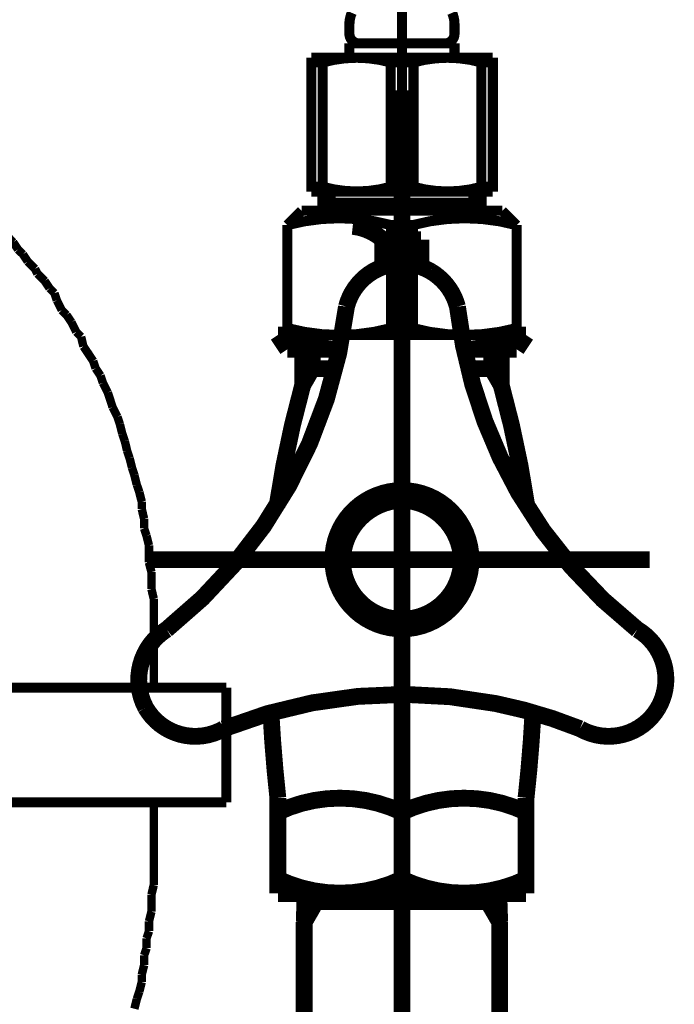
# Model space of a CAD drawing. Extents: x 79 to 478, y -245 to -11.
# Drawn here: x 149 to 156, y -187 to -176 of the extents above; entities that cross this region are included whole.
import ezdxf

# ---------------------------------------------------------------- set-up
doc = ezdxf.new("R2010")
doc.units = 0
doc.linetypes.add('AIGENLINE001', pattern=[46.3793, 28.9871, -5.7974, 5.7974, -5.7974])
for name, color, linetype in [('LAYER_1', 7, 'CONTINUOUS'), ('LAYER_18', 7, 'CONTINUOUS'), ('LAYER_25', 7, 'CONTINUOUS')]:
    doc.layers.add(name, color=color, linetype=linetype)

# ---------------------------------------------------------------- blocks, each defined once
blk = doc.blocks.new('AIGNBL0102010A')
at = {"layer": 'LAYER_1', "const_width": 0.1058}
blk.add_lwpolyline([(152.6104, -176.7222), (152.6104, -176.5722)], dxfattribs=at)
blk = doc.blocks.new('AIGNBL0102010B')
at = {"layer": 'LAYER_1', "const_width": 0.1058}
blk.add_lwpolyline([(152.6104, -176.7222), (152.6104, -176.5722)], dxfattribs=at)
blk = doc.blocks.new('AIGNBL0102010C')
at = {"layer": 'LAYER_1', "const_width": 0.1058}
blk.add_lwpolyline([(153.7109, -176.5722), (152.6104, -176.5722)], dxfattribs=at)
blk = doc.blocks.new('AIGNBL0102010D')
at = {"layer": 'LAYER_1', "const_width": 0.1058}
blk.add_lwpolyline([(153.7109, -176.7222), (153.7109, -176.5722)], dxfattribs=at)
blk = doc.blocks.new('AIGNBL0102010E')
at = {"layer": 'LAYER_1', "const_width": 0.1058}
blk.add_lwpolyline([(153.7109, -176.5722), (152.6104, -176.5722)], dxfattribs=at)
blk = doc.blocks.new('AIGNBL0102010F')
at = {"layer": 'LAYER_1', "const_width": 0.1058}
blk.add_lwpolyline([(153.7109, -176.7222), (153.7109, -176.5722)], dxfattribs=at)
blk = doc.blocks.new('AIGNBL01020113')
at = {"layer": 'LAYER_1', "const_width": 0.1058}
blk.add_lwpolyline([(153.7109, -176.3721), (153.7109, -176.4721)], dxfattribs=at)
blk = doc.blocks.new('AIGNBL01020115')
at = {"layer": 'LAYER_1', "const_width": 0.1058}
blk.add_lwpolyline([(153.7109, -176.3721, 0.1026421), (153.6859, -176.2521)], format="xyb", dxfattribs=at)
blk = doc.blocks.new('AIGNBL01020116')
at = {"layer": 'LAYER_1', "const_width": 0.1058}
blk.add_lwpolyline([(152.6104, -176.3721), (152.6104, -176.4721)], dxfattribs=at)
blk = doc.blocks.new('AIGNBL01020117')
at = {"layer": 'LAYER_1', "const_width": 0.1058}
blk.add_lwpolyline([(152.6354, -176.2521, 0.102713), (152.6104, -176.3721)], format="xyb", dxfattribs=at)
blk = doc.blocks.new('AIGNBL01020120')
at = {"layer": 'LAYER_1', "const_width": 0.1058}
blk.add_lwpolyline([(153.7109, -176.3721), (153.7109, -176.4721)], dxfattribs=at)
blk = doc.blocks.new('AIGNBL01020122')
at = {"layer": 'LAYER_1', "const_width": 0.1058}
blk.add_lwpolyline([(153.7109, -176.3721, 0.1026421), (153.6859, -176.2521)], format="xyb", dxfattribs=at)
blk = doc.blocks.new('AIGNBL01020123')
at = {"layer": 'LAYER_1', "const_width": 0.1058}
blk.add_lwpolyline([(152.6104, -176.3721), (152.6104, -176.4721)], dxfattribs=at)
blk = doc.blocks.new('AIGNBL01020124')
at = {"layer": 'LAYER_1', "const_width": 0.1058}
blk.add_lwpolyline([(152.6354, -176.2521, 0.102713), (152.6104, -176.3721)], format="xyb", dxfattribs=at)
blk = doc.blocks.new('AIGNBL0102012D')
at = {"layer": 'LAYER_1', "const_width": 0.1058}
blk.add_lwpolyline([(153.6109, -176.5722, 0.4142086), (153.7109, -176.4721)], format="xyb", dxfattribs=at)
blk = doc.blocks.new('AIGNBL0102012E')
at = {"layer": 'LAYER_1', "const_width": 0.1058}
blk.add_lwpolyline([(152.6104, -176.4721, 0.4141759), (152.7104, -176.5722)], format="xyb", dxfattribs=at)
blk = doc.blocks.new('AIGNBL0102012F')
at = {"layer": 'LAYER_1', "const_width": 0.1058}
blk.add_lwpolyline([(153.6109, -176.5722, 0.4142086), (153.7109, -176.4721)], format="xyb", dxfattribs=at)
blk = doc.blocks.new('AIGNBL01020130')
at = {"layer": 'LAYER_1', "const_width": 0.1058}
blk.add_lwpolyline([(152.6104, -176.4721, 0.4141759), (152.7104, -176.5722)], format="xyb", dxfattribs=at)
blk = doc.blocks.new('AIGNBL01020131')
at = {"layer": 'LAYER_1', "const_width": 0.1058}
blk.add_lwpolyline([(153.9955, -178.1229), (153.9955, -178.3246)], dxfattribs=at)
blk = doc.blocks.new('AIGNBL01020132')
at = {"layer": 'LAYER_1', "const_width": 0.1058}
blk.add_lwpolyline([(153.9955, -178.3246), (153.9098, -178.2389)], dxfattribs=at)
blk = doc.blocks.new('AIGNBL01020133')
at = {"layer": 'LAYER_1', "const_width": 0.1058}
blk.add_lwpolyline([(153.9098, -178.1229), (153.9098, -178.2389)], dxfattribs=at)
blk = doc.blocks.new('AIGNBL01020134')
at = {"layer": 'LAYER_1', "const_width": 0.1058}
blk.add_lwpolyline([(152.4141, -178.1229), (152.4141, -178.2389)], dxfattribs=at)
blk = doc.blocks.new('AIGNBL01020135')
at = {"layer": 'LAYER_1', "const_width": 0.1058}
blk.add_lwpolyline([(152.3285, -178.3246), (152.4141, -178.2389)], dxfattribs=at)
blk = doc.blocks.new('AIGNBL01020136')
at = {"layer": 'LAYER_1', "const_width": 0.1058}
blk.add_lwpolyline([(152.3285, -178.1229), (152.3285, -178.3246)], dxfattribs=at)
blk = doc.blocks.new('AIGNBL01020137')
at = {"layer": 'LAYER_1', "const_width": 0.1058}
blk.add_lwpolyline([(154.0119, -178.3246), (152.312, -178.3246)], dxfattribs=at)
blk = doc.blocks.new('AIGNBL01020138')
at = {"layer": 'LAYER_1', "const_width": 0.1058}
blk.add_lwpolyline([(152.3285, -178.2389), (153.9955, -178.2389)], dxfattribs=at)
blk = doc.blocks.new('AIGNBL01020139')
at = {"layer": 'LAYER_1', "const_width": 0.1058}
blk.add_lwpolyline([(152.2115, -176.7222), (154.1124, -176.7222)], dxfattribs=at)
blk = doc.blocks.new('AIGNBL0102013A')
at = {"layer": 'LAYER_1', "const_width": 0.1058}
blk.add_lwpolyline([(152.2115, -178.1229), (154.1124, -178.1229)], dxfattribs=at)
blk = doc.blocks.new('AIGNBL0102013B')
at = {"layer": 'LAYER_1', "const_width": 0.1058}
blk.add_lwpolyline([(152.2115, -176.7222), (152.2115, -178.1229)], dxfattribs=at)
blk = doc.blocks.new('AIGNBL0102013C')
at = {"layer": 'LAYER_1', "const_width": 0.1058}
blk.add_lwpolyline([(154.1124, -176.7222), (154.1124, -178.1229)], dxfattribs=at)
blk = doc.blocks.new('AIGNBL0102013D')
at = {"layer": 'LAYER_1', "const_width": 0.1058}
blk.add_lwpolyline([(153.0426, -176.7713), (153.0426, -178.0738)], dxfattribs=at)
blk = doc.blocks.new('AIGNBL0102013E')
at = {"layer": 'LAYER_1', "const_width": 0.1058}
blk.add_lwpolyline([(153.2813, -176.7713), (153.2813, -178.0738)], dxfattribs=at)
blk = doc.blocks.new('AIGNBL0102013F')
at = {"layer": 'LAYER_1', "const_width": 0.1058}
blk.add_lwpolyline([(152.3308, -176.7713), (152.3308, -178.0738)], dxfattribs=at)
blk = doc.blocks.new('AIGNBL01020140')
at = {"layer": 'LAYER_1', "const_width": 0.1058}
blk.add_lwpolyline([(152.2115, -176.7713), (152.3308, -176.7713)], dxfattribs=at)
blk = doc.blocks.new('AIGNBL01020141')
at = {"layer": 'LAYER_1', "const_width": 0.1058}
blk.add_lwpolyline([(153.0426, -176.7713, 0.1379511), (152.3308, -176.7713)], format="xyb", dxfattribs=at)
blk = doc.blocks.new('AIGNBL01020142')
at = {"layer": 'LAYER_1', "const_width": 0.1058}
blk.add_lwpolyline([(153.9931, -176.7713, 0.1379511), (153.2813, -176.7713)], format="xyb", dxfattribs=at)
blk = doc.blocks.new('AIGNBL01020143')
at = {"layer": 'LAYER_1', "const_width": 0.1058}
blk.add_lwpolyline([(154.1124, -176.7713), (153.9931, -176.7713)], dxfattribs=at)
blk = doc.blocks.new('AIGNBL01020144')
at = {"layer": 'LAYER_1', "const_width": 0.1058}
blk.add_lwpolyline([(153.2813, -176.7713), (153.0426, -176.7713)], dxfattribs=at)
blk = doc.blocks.new('AIGNBL01020145')
at = {"layer": 'LAYER_1', "const_width": 0.1058}
blk.add_lwpolyline([(153.9931, -176.7713), (153.9931, -178.0738)], dxfattribs=at)
blk = doc.blocks.new('AIGNBL01020146')
at = {"layer": 'LAYER_1', "const_width": 0.1058}
blk.add_lwpolyline([(153.2813, -178.0738), (153.0426, -178.0738)], dxfattribs=at)
blk = doc.blocks.new('AIGNBL01020147')
at = {"layer": 'LAYER_1', "const_width": 0.1058}
blk.add_lwpolyline([(152.2115, -178.0738), (152.3308, -178.0738)], dxfattribs=at)
blk = doc.blocks.new('AIGNBL01020148')
at = {"layer": 'LAYER_1', "const_width": 0.1058}
blk.add_lwpolyline([(153.2813, -178.0738, 0.1379571), (153.9931, -178.0738)], format="xyb", dxfattribs=at)
blk = doc.blocks.new('AIGNBL01020149')
at = {"layer": 'LAYER_1', "const_width": 0.1058}
blk.add_lwpolyline([(154.1124, -178.0738), (153.9931, -178.0738)], dxfattribs=at)
blk = doc.blocks.new('AIGNBL0102014A')
at = {"layer": 'LAYER_1', "const_width": 0.1058}
blk.add_lwpolyline([(152.3308, -178.0738, 0.1379571), (153.0426, -178.0738)], format="xyb", dxfattribs=at)
blk = doc.blocks.new('AIGNBL0102014B')
at = {"layer": 'LAYER_1', "linetype": 'AIGENLINE001', "const_width": 0.1058, "flags": 128}
blk.add_lwpolyline([(153.1607, -167.0284), (153.1607, -180.1183)], dxfattribs=at)
blk = doc.blocks.new('AIGNBL0102014C')
at = {"layer": 'LAYER_1', "const_width": 0.1058}
blk.add_lwpolyline([(154.0119, -178.3246), (154.2112, -178.3246)], dxfattribs=at)
blk = doc.blocks.new('AIGNBL0102014D')
at = {"layer": 'LAYER_1', "const_width": 0.1058}
blk.add_lwpolyline([(153.1607, -179.6252), (154.3606, -179.6252)], dxfattribs=at)
blk = doc.blocks.new('AIGNBL0102014E')
at = {"layer": 'LAYER_1', "const_width": 0.1058}
blk.add_lwpolyline([(153.2742, -179.553, 0.1327669), (154.3612, -179.553)], format="xyb", dxfattribs=at)
blk = doc.blocks.new('AIGNBL0102014F')
at = {"layer": 'LAYER_1', "const_width": 0.1058}
blk.add_lwpolyline([(154.3612, -178.4747, 0.1327671), (153.2742, -178.4747)], format="xyb", dxfattribs=at)
blk = doc.blocks.new('AIGNBL01020150')
at = {"layer": 'LAYER_1', "const_width": 0.1058}
blk.add_lwpolyline([(154.2083, -179.6252), (154.3606, -179.6252)], dxfattribs=at)
blk = doc.blocks.new('AIGNBL01020151')
at = {"layer": 'LAYER_1', "const_width": 0.1058}
blk.add_lwpolyline([(154.3612, -178.4747), (154.3612, -179.6252)], dxfattribs=at)
blk = doc.blocks.new('AIGNBL01020152')
at = {"layer": 'LAYER_1', "const_width": 0.1058}
blk.add_lwpolyline([(154.2112, -178.3246), (154.3612, -178.4747)], dxfattribs=at)
blk = doc.blocks.new('AIGNBL01020153')
at = {"layer": 'LAYER_1', "const_width": 0.1058}
blk.add_lwpolyline([(152.312, -178.3246), (152.1102, -178.3246)], dxfattribs=at)
blk = doc.blocks.new('AIGNBL01020154')
at = {"layer": 'LAYER_1', "const_width": 0.1058}
blk.add_lwpolyline([(153.1607, -179.6252), (151.9607, -179.6252)], dxfattribs=at)
blk = doc.blocks.new('AIGNBL01020155')
at = {"layer": 'LAYER_1', "const_width": 0.1058}
blk.add_lwpolyline([(151.9601, -179.553, 0.1327669), (153.0471, -179.553)], format="xyb", dxfattribs=at)
blk = doc.blocks.new('AIGNBL01020156')
at = {"layer": 'LAYER_1', "const_width": 0.1058}
blk.add_lwpolyline([(153.0471, -178.4747, 0.1327671), (151.9601, -178.4747)], format="xyb", dxfattribs=at)
blk = doc.blocks.new('AIGNBL01020157')
at = {"layer": 'LAYER_1', "const_width": 0.1058}
blk.add_lwpolyline([(152.113, -179.6252), (151.9607, -179.6252)], dxfattribs=at)
blk = doc.blocks.new('AIGNBL01020158')
at = {"layer": 'LAYER_1', "const_width": 0.1058}
blk.add_lwpolyline([(151.9601, -178.4747), (151.9601, -179.6252)], dxfattribs=at)
blk = doc.blocks.new('AIGNBL01020159')
at = {"layer": 'LAYER_1', "const_width": 0.1058}
blk.add_lwpolyline([(152.1102, -178.3246), (151.9601, -178.4747)], dxfattribs=at)
blk = doc.blocks.new('AIGNBL0102015A')
at = {"layer": 'LAYER_1', "const_width": 0.1058}
blk.add_lwpolyline([(153.0471, -178.4747), (153.2742, -178.4747)], dxfattribs=at)
blk = doc.blocks.new('AIGNBL0102015B')
at = {"layer": 'LAYER_1', "const_width": 0.1058}
blk.add_lwpolyline([(153.2742, -178.4747), (153.2742, -179.553)], dxfattribs=at)
blk = doc.blocks.new('AIGNBL0102015C')
at = {"layer": 'LAYER_1', "const_width": 0.1058}
blk.add_lwpolyline([(153.0471, -178.4747), (153.0471, -179.553)], dxfattribs=at)
blk = doc.blocks.new('AIGNBL0102015D')
at = {"layer": 'LAYER_1', "const_width": 0.1058}
blk.add_lwpolyline([(153.0471, -179.553), (153.2742, -179.553)], dxfattribs=at)
blk = doc.blocks.new('AIGNBL01010109')
at = {"layer": 'LAYER_1'}
for name in ['AIGNBL0102014B', 'AIGNBL01020117', 'AIGNBL01020124', 'AIGNBL01020115', 'AIGNBL01020122', 'AIGNBL01020116', 'AIGNBL01020123', 'AIGNBL01020113', 'AIGNBL01020120', 'AIGNBL0102012E', 'AIGNBL01020130', 'AIGNBL0102012D', 'AIGNBL0102012F', 'AIGNBL0102010A', 'AIGNBL0102010B', 'AIGNBL0102010C', 'AIGNBL0102010E', 'AIGNBL0102010D', 'AIGNBL0102010F', 'AIGNBL01020139', 'AIGNBL0102013B', 'AIGNBL01020141', 'AIGNBL01020142', 'AIGNBL0102013C', 'AIGNBL01020140', 'AIGNBL0102013F', 'AIGNBL0102013D', 'AIGNBL01020144', 'AIGNBL0102013E', 'AIGNBL01020143', 'AIGNBL01020145', 'AIGNBL01020147', 'AIGNBL0102014A', 'AIGNBL01020146', 'AIGNBL01020148', 'AIGNBL01020149', 'AIGNBL0102013A', 'AIGNBL01020136', 'AIGNBL01020134', 'AIGNBL01020133', 'AIGNBL01020131', 'AIGNBL01020135', 'AIGNBL01020138', 'AIGNBL01020132', 'AIGNBL01020159', 'AIGNBL01020156', 'AIGNBL01020153', 'AIGNBL01020137', 'AIGNBL0102014F', 'AIGNBL0102014C', 'AIGNBL01020152', 'AIGNBL01020158', 'AIGNBL0102015A', 'AIGNBL0102015C', 'AIGNBL0102015B', 'AIGNBL01020151', 'AIGNBL01020155', 'AIGNBL01020154', 'AIGNBL01020157', 'AIGNBL0102015D', 'AIGNBL0102014D', 'AIGNBL0102014E', 'AIGNBL01020150']:
    blk.add_blockref(name, (0, 0), dxfattribs=at)
blk = doc.blocks.new('AIGNBL12020005')
at = {"layer": 'LAYER_18', "const_width": 0.0882}
for points in [[(147.3612, -182.6659), (147.3612, -183.2763)], [(150.561, -182.6659), (150.561, -183.2763)], [(147.3612, -185.0795), (147.3612, -184.5703)], [(150.561, -185.0795), (150.561, -184.5324)]]:
    blk.add_lwpolyline(points, dxfattribs=at)
blk = doc.blocks.new('AIGNBL12020007')
at = {"layer": 'LAYER_18', "const_width": 0.0882}
for points in [[(145.2528, -176.5184), (145.177, -176.5432)], [(145.0998, -176.5432), (145.024, -176.5687)], [(145.177, -176.5432), (145.0998, -176.5432)], [(145.4051, -177.3321), (145.3293, -177.3577), (145.2528, -177.3838)], [(145.4816, -177.3321), (145.4051, -177.3321)], [(145.5573, -177.3067), (145.4816, -177.3321)], [(145.6345, -177.3067), (145.5573, -177.3067)], [(145.7103, -177.2819), (145.6345, -177.3067)], [(146.4972, -177.2819), (146.4214, -177.2819), (146.3456, -177.2819), (146.2691, -177.2819), (146.1926, -177.2819), (146.0913, -177.2819), (146.0404, -177.2819), (145.9384, -177.2819), (145.8626, -177.2819), (145.7861, -177.2819), (145.7103, -177.2819)], [(146.5737, -177.3067), (146.4972, -177.2819)], [(146.6494, -177.3067), (146.5737, -177.3067)], [(146.7266, -177.3321), (146.6494, -177.3067)], [(146.8024, -177.3321), (146.7266, -177.3321)], [(147.0305, -177.4086), (146.9547, -177.3838), (146.8789, -177.3577), (146.8024, -177.3321)], [(147.107, -177.4086), (147.0305, -177.4086)], [(147.1827, -177.4341), (147.107, -177.4086)], [(147.2599, -177.4596), (147.1827, -177.4341)], [(147.5638, -177.5616), (147.488, -177.5354), (147.4122, -177.5099), (147.3357, -177.4851), (147.2599, -177.4596)], [(147.6154, -177.6119), (147.5638, -177.5616)], [(147.6912, -177.6374), (147.6154, -177.6119)], [(147.7677, -177.6629), (147.6912, -177.6374)], [(147.8435, -177.6877), (147.7677, -177.6629)], [(147.9965, -177.7897), (147.9193, -177.7394), (147.8435, -177.6877)], [(148.0468, -177.8152), (147.9965, -177.7897)], [(148.1233, -177.8654), (148.0468, -177.8152)], [(148.199, -177.8909), (148.1233, -177.8654)], [(148.25, -177.9419), (148.199, -177.8909)], [(148.3265, -177.9929), (148.25, -177.9419)], [(148.4023, -178.0432), (148.3265, -177.9929)], [(148.4526, -178.0949), (148.4023, -178.0432)], [(148.5298, -178.1452), (148.4526, -178.0949)], [(148.6056, -178.1962), (148.5298, -178.1452)], [(148.7075, -178.2982), (148.6566, -178.2465), (148.6056, -178.1962)], [(148.7833, -178.3485), (148.7075, -178.2982)], [(148.9101, -178.4759), (148.8598, -178.4242), (148.7833, -178.3485)], [(148.9611, -178.5262), (148.9101, -178.4759)], [(149.0879, -178.6537), (149.0376, -178.602), (148.9611, -178.5262)], [(149.1389, -178.7295), (149.0879, -178.6537)], [(149.1899, -178.7798), (149.1389, -178.7295)], [(149.2408, -178.8563), (149.1899, -178.7798)], [(149.3166, -178.9327), (149.2408, -178.8563)], [(149.3428, -178.9837), (149.3166, -178.9327)], [(149.4186, -179.0595), (149.3428, -178.9837)], [(149.4689, -179.1353), (149.4186, -179.0595)], [(149.5206, -179.187), (149.4689, -179.1353)], [(149.5454, -179.2628), (149.5206, -179.187)], [(149.5964, -179.3647), (149.5454, -179.2628)], [(149.6467, -179.4151), (149.5964, -179.3647)], [(149.6984, -179.4909), (149.6467, -179.4151)], [(149.7487, -179.5928), (149.6984, -179.4909)], [(149.7996, -179.6438), (149.7487, -179.5928)], [(149.8244, -179.7458), (149.7996, -179.6438)], [(149.9264, -179.8981), (149.8761, -179.8216), (149.8244, -179.7458)], [(149.9519, -179.9739), (149.9264, -179.8981)], [(150.0022, -180.0503), (149.9519, -179.9739)], [(150.0277, -180.1261), (150.0022, -180.0503)], [(150.0794, -180.2281), (150.0277, -180.1261)], [(150.1297, -180.3811), (150.1042, -180.3039), (150.0794, -180.2281)], [(150.18, -180.4817), (150.1297, -180.3811)], [(150.2055, -180.5588), (150.18, -180.4817)], [(150.2316, -180.6601), (150.2055, -180.5588)], [(150.2572, -180.7366), (150.2316, -180.6601)], [(150.282, -180.8379), (150.2572, -180.7366)], [(150.3075, -180.9144), (150.282, -180.8379)], [(150.3329, -181.0156), (150.3075, -180.9144)], [(150.3577, -181.0921), (150.3329, -181.0156)], [(150.3832, -181.1934), (150.3577, -181.0921)], [(150.4094, -181.2699), (150.3832, -181.1934)], [(150.4349, -181.3712), (150.4094, -181.2699)], [(150.4349, -181.4477), (150.4349, -181.3712)], [(150.4597, -181.549), (150.4349, -181.4477)], [(150.4597, -181.6509), (150.4597, -181.549)], [(150.4852, -181.7267), (150.4597, -181.6509)], [(150.5107, -181.8287), (150.4852, -181.7267)], [(150.5107, -182.0065), (150.5107, -181.93), (150.5107, -181.8287)], [(147.2847, -182.0065), (147.2847, -181.981)], [(147.3102, -182.0313), (147.2847, -182.0065)], [(147.3102, -182.1587), (147.3102, -182.1077), (147.3102, -182.0823), (147.3102, -182.0313)], [(150.5362, -182.1077), (150.5107, -182.0065)], [(147.3357, -182.1842), (147.3102, -182.1587)], [(147.3357, -182.3365), (147.3357, -182.2855), (147.3357, -182.26), (147.3357, -182.209), (147.3357, -182.1842)], [(150.5362, -182.2855), (150.5362, -182.209), (150.5362, -182.1077)], [(150.561, -182.3868), (150.5362, -182.2855)], [(147.3612, -182.362), (147.3357, -182.3365)], [(147.3612, -182.6659), (147.3612, -182.6411), (147.3612, -182.5901), (147.3612, -182.5653), (147.3612, -182.5143), (147.3612, -182.4881), (147.3612, -182.4378), (147.3612, -182.4123), (147.3612, -182.362)], [(150.561, -182.6659), (150.561, -182.5901), (150.561, -182.4881), (150.561, -182.3868)]]:
    blk.add_lwpolyline(points, dxfattribs=at)
blk = doc.blocks.new('AIGNBL1202000B')
at = {"layer": 'LAYER_18', "const_width": 0.0882}
for points in [[(150.561, -185.384), (150.561, -185.2827), (150.561, -185.2063), (150.561, -185.105), (150.561, -185.0795)], [(150.5362, -185.4853), (150.561, -185.384)], [(150.5362, -185.6631), (150.5362, -185.5873), (150.5362, -185.4853)], [(150.5107, -185.7651), (150.5362, -185.6631)], [(150.5107, -185.867), (150.5107, -185.7651)], [(150.4852, -185.9428), (150.5107, -185.867)], [(150.4852, -186.0448), (150.4852, -185.9428)], [(150.4597, -186.1206), (150.4852, -186.0448)], [(150.4597, -186.2226), (150.4597, -186.1206)], [(150.4349, -186.3239), (150.4597, -186.2226)], [(150.4349, -186.4003), (150.4349, -186.3239)], [(150.4094, -186.5016), (150.4349, -186.4003)], [(150.3832, -186.5781), (150.4094, -186.5016)], [(150.3577, -186.6794), (150.3832, -186.5781)]]:
    blk.add_lwpolyline(points, dxfattribs=at)
blk = doc.blocks.new('AIGNBL12030018')
at = {"layer": 'LAYER_18', "const_width": 0.1058}
blk.add_lwpolyline([(146.7204, -184.5179), (151.3206, -184.5179)], dxfattribs=at)
blk = doc.blocks.new('AIGNBL12030019')
at = {"layer": 'LAYER_18', "const_width": 0.1058}
blk.add_lwpolyline([(151.3206, -184.5179), (151.3206, -183.3184)], dxfattribs=at)
blk = doc.blocks.new('AIGNBL1203001A')
at = {"layer": 'LAYER_18', "const_width": 0.1058}
blk.add_lwpolyline([(151.3206, -183.3184), (146.7204, -183.3184)], dxfattribs=at)
blk = doc.blocks.new('AIGNBL1203001B')
at = {"layer": 'LAYER_18', "const_width": 0.1058}
blk.add_lwpolyline([(146.7204, -183.3184), (146.7204, -184.5179)], dxfattribs=at)
blk = doc.blocks.new('AIGNBL12020017')
at = {"layer": 'LAYER_18'}
for name in ['AIGNBL1203001A', 'AIGNBL1203001B', 'AIGNBL12030019', 'AIGNBL12030018']:
    blk.add_blockref(name, (0, 0), dxfattribs=at)
blk = doc.blocks.new('AIGNBL12010002')
at = {"layer": 'LAYER_18', "const_width": 0.0882}
blk.add_lwpolyline([(150.561, -182.6659)], dxfattribs=at)
at = {"layer": 'LAYER_18'}
for name in ['AIGNBL12020007', 'AIGNBL1202000B', 'AIGNBL12020005', 'AIGNBL12020017']:
    blk.add_blockref(name, (0, 0), dxfattribs=at)
blk = doc.blocks.new('AIGNBL190202A9')
at = {"layer": 'LAYER_25', "const_width": 0.1764}
blk.add_lwpolyline([(153.8118, -179.774), (153.8376, -179.7744)], dxfattribs=at)
blk = doc.blocks.new('AIGNBL190202AA')
at = {"layer": 'LAYER_25', "const_width": 0.1764}
blk.add_lwpolyline([(152.4837, -179.774), (152.5092, -179.7737)], dxfattribs=at)
blk = doc.blocks.new('AIGNBL190202AB')
at = {"layer": 'LAYER_25', "const_width": 0.1764}
blk.add_lwpolyline([(154.2055, -179.6693), (154.2607, -179.6252)], dxfattribs=at)
blk = doc.blocks.new('AIGNBL190202AC')
at = {"layer": 'LAYER_25', "const_width": 0.1764}
blk.add_lwpolyline([(153.8376, -179.774, 0.147641), (154.2055, -179.6693)], format="xyb", dxfattribs=at)
blk = doc.blocks.new('AIGNBL190202AD')
at = {"layer": 'LAYER_25', "const_width": 0.1764}
blk.add_lwpolyline([(152.0606, -179.6252), (152.1185, -179.6714)], dxfattribs=at)
blk = doc.blocks.new('AIGNBL190202AE')
at = {"layer": 'LAYER_25', "const_width": 0.1764}
blk.add_lwpolyline([(152.1185, -179.6714, 0.1450616), (152.4837, -179.774)], format="xyb", dxfattribs=at)
blk = doc.blocks.new('AIGNBL190202AF')
at = {"layer": 'LAYER_25', "const_width": 0.1764}
blk.add_lwpolyline([(152.9605, -178.6279, 0.1559902), (152.6449, -178.4876)], format="xyb", dxfattribs=at)
blk = doc.blocks.new('AIGNBL190202B0')
at = {"layer": 'LAYER_25', "const_width": 0.1764}
blk.add_lwpolyline([(154.4605, -179.6252), (154.3606, -179.7744)], dxfattribs=at)
blk = doc.blocks.new('AIGNBL190202B1')
at = {"layer": 'LAYER_25', "const_width": 0.1764}
blk.add_lwpolyline([(151.9607, -179.7744), (151.8608, -179.6252)], dxfattribs=at)
blk = doc.blocks.new('AIGNBL190202B2')
at = {"layer": 'LAYER_25', "const_width": 0.1764}
blk.add_lwpolyline([(151.8608, -179.6252), (152.0606, -179.6252)], dxfattribs=at)
blk = doc.blocks.new('AIGNBL190202B3')
at = {"layer": 'LAYER_25', "const_width": 0.1764}
blk.add_lwpolyline([(154.2607, -179.6252), (154.4605, -179.6252)], dxfattribs=at)
blk = doc.blocks.new('AIGNBL190202B4')
at = {"layer": 'LAYER_25', "const_width": 0.1764}
blk.add_lwpolyline([(152.9605, -178.6279), (153.3608, -178.6279)], dxfattribs=at)
blk = doc.blocks.new('AIGNBL190202B5')
at = {"layer": 'LAYER_25', "const_width": 0.1764}
blk.add_lwpolyline([(152.9605, -178.9121), (152.9605, -178.6279)], dxfattribs=at)
blk = doc.blocks.new('AIGNBL190202B6')
at = {"layer": 'LAYER_25', "const_width": 0.1764}
blk.add_lwpolyline([(153.3608, -178.6279), (153.3608, -178.9121)], dxfattribs=at)
blk = doc.blocks.new('AIGNBL190202B7')
at = {"layer": 'LAYER_25', "const_width": 0.1764}
blk.add_lwpolyline([(151.9607, -179.7744), (152.5092, -179.7744)], dxfattribs=at)
blk = doc.blocks.new('AIGNBL190202B8')
at = {"layer": 'LAYER_25', "const_width": 0.1764}
blk.add_lwpolyline([(153.8121, -179.7744), (154.3606, -179.7744)], dxfattribs=at)
blk = doc.blocks.new('AIGNBL190202B9')
at = {"layer": 'LAYER_25', "const_width": 0.1764}
blk.add_lwpolyline([(154.1008, -179.9773), (154.1008, -179.7706)], dxfattribs=at)
blk = doc.blocks.new('AIGNBL190202BA')
at = {"layer": 'LAYER_25', "const_width": 0.1764}
blk.add_lwpolyline([(152.2205, -179.9773), (152.2205, -179.7706)], dxfattribs=at)
blk = doc.blocks.new('AIGNBL190202BB')
at = {"layer": 'LAYER_25', "const_width": 0.1764}
blk.add_lwpolyline([(154.2007, -180.1509), (154.2007, -179.7706)], dxfattribs=at)
blk = doc.blocks.new('AIGNBL190202BC')
at = {"layer": 'LAYER_25', "const_width": 0.1764}
blk.add_lwpolyline([(152.1206, -180.1509), (152.1206, -179.7706)], dxfattribs=at)
blk = doc.blocks.new('AIGNBL190202BD')
at = {"layer": 'LAYER_25', "const_width": 0.1764}
blk.add_lwpolyline([(153.1607, -232.0954), (153.1607, -177.0641)], dxfattribs=at)
blk = doc.blocks.new('AIGNBL190202BE')
at = {"layer": 'LAYER_25', "const_width": 0.1764}
blk.add_lwpolyline([(153.7415, -179.3279, 0.1989363), (153.4607, -178.9582)], format="xyb", dxfattribs=at)
blk = doc.blocks.new('AIGNBL190202BF')
at = {"layer": 'LAYER_25', "const_width": 0.1764}
blk.add_lwpolyline([(155.0255, -183.7473, 0.4136157), (155.8454, -183.5278)], format="xyb", dxfattribs=at)
blk = doc.blocks.new('AIGNBL190202C0')
at = {"layer": 'LAYER_25', "const_width": 0.1764}
blk.add_lwpolyline([(155.8454, -183.5278, 0.1309866), (155.9253, -183.2277)], format="xyb", dxfattribs=at)
blk = doc.blocks.new('AIGNBL190202C1')
at = {"layer": 'LAYER_25', "const_width": 0.1764}
blk.add_lwpolyline([(155.9253, -183.2277, 0.2624688), (155.6256, -182.7082)], format="xyb", dxfattribs=at)
blk = doc.blocks.new('AIGNBL190202C2')
at = {"layer": 'LAYER_25', "const_width": 0.1764}
blk.add_lwpolyline([(153.4607, -178.9582, 0.1311772), (153.1607, -178.8776)], format="xyb", dxfattribs=at)
blk = doc.blocks.new('AIGNBL190202C3')
at = {"layer": 'LAYER_25', "const_width": 0.1764}
blk.add_lwpolyline([(155.0255, -183.7473, 0.0467592), (154.1415, -183.4837)], format="xyb", dxfattribs=at)
blk = doc.blocks.new('AIGNBL190202C4')
at = {"layer": 'LAYER_25', "const_width": 0.1764}
blk.add_lwpolyline([(153.7415, -179.3279, 0.1031813), (154.3806, -181.2733)], format="xyb", dxfattribs=at)
blk = doc.blocks.new('AIGNBL190202C5')
at = {"layer": 'LAYER_25', "const_width": 0.1764}
blk.add_lwpolyline([(154.3806, -181.2733, 0.0956542), (155.6256, -182.7082)], format="xyb", dxfattribs=at)
blk = doc.blocks.new('AIGNBL190202C6')
at = {"layer": 'LAYER_25', "const_width": 0.1764}
blk.add_lwpolyline([(154.1415, -183.4837, 0.1450088), (151.2955, -183.7473)], format="xyb", dxfattribs=at)
blk = doc.blocks.new('AIGNBL190202C7')
at = {"layer": 'LAYER_25', "const_width": 0.1764}
blk.add_lwpolyline([(153.7845, -181.9775, 0.3929326), (153.1607, -181.354)], format="xyb", dxfattribs=at)
blk = doc.blocks.new('AIGNBL190202C8')
at = {"layer": 'LAYER_25', "const_width": 0.1764}
blk.add_lwpolyline([(153.1607, -181.354, 0.3929434), (152.5367, -181.9775)], format="xyb", dxfattribs=at)
blk = doc.blocks.new('AIGNBL190202C9')
at = {"layer": 'LAYER_25', "const_width": 0.1764}
blk.add_lwpolyline([(152.5367, -181.9775, 0.4142456), (153.1607, -182.6018)], format="xyb", dxfattribs=at)
blk = doc.blocks.new('AIGNBL190202CA')
at = {"layer": 'LAYER_25', "const_width": 0.1764}
blk.add_lwpolyline([(153.1607, -182.6018, 0.4142039), (153.7845, -181.9775)], format="xyb", dxfattribs=at)
blk = doc.blocks.new('AIGNBL190202CB')
at = {"layer": 'LAYER_25', "const_width": 0.1764}
blk.add_lwpolyline([(153.8844, -181.9775, 0.4141859), (153.1607, -181.254)], format="xyb", dxfattribs=at)
blk = doc.blocks.new('AIGNBL190202CC')
at = {"layer": 'LAYER_25', "const_width": 0.1764}
blk.add_lwpolyline([(153.1607, -181.254, 0.4142219), (152.4368, -181.9775)], format="xyb", dxfattribs=at)
blk = doc.blocks.new('AIGNBL190202CD')
at = {"layer": 'LAYER_25', "const_width": 0.1764}
blk.add_lwpolyline([(152.4368, -181.9775, 0.4142412), (153.1607, -182.7017)], format="xyb", dxfattribs=at)
blk = doc.blocks.new('AIGNBL190202CE')
at = {"layer": 'LAYER_25', "const_width": 0.1764}
blk.add_lwpolyline([(153.1607, -182.7017, 0.4142053), (153.8844, -181.9775)], format="xyb", dxfattribs=at)
blk = doc.blocks.new('AIGNBL190202CF')
at = {"layer": 'LAYER_25', "const_width": 0.1764}
blk.add_lwpolyline([(152.1206, -180.1509, 0.0315365), (151.8519, -181.4208)], format="xyb", dxfattribs=at)
blk = doc.blocks.new('AIGNBL190202D0')
at = {"layer": 'LAYER_25', "const_width": 0.1764}
blk.add_lwpolyline([(154.4694, -181.4208, 0.0311781), (154.2007, -180.1509)], format="xyb", dxfattribs=at)
blk = doc.blocks.new('AIGNBL190202D1')
at = {"layer": 'LAYER_25', "const_width": 0.1764}
blk.add_lwpolyline([(151.7878, -183.5788, 0.0142103), (151.8605, -184.4718)], format="xyb", dxfattribs=at)
blk = doc.blocks.new('AIGNBL190202D2')
at = {"layer": 'LAYER_25', "const_width": 0.1764}
blk.add_lwpolyline([(154.4605, -184.4718, 0.0143997), (154.5335, -183.5785)], format="xyb", dxfattribs=at)
blk = doc.blocks.new('AIGNBL190202D3')
at = {"layer": 'LAYER_25', "const_width": 0.1764}
blk.add_lwpolyline([(154.4605, -184.622, 0.226691), (153.1607, -184.622)], format="xyb", dxfattribs=at)
blk = doc.blocks.new('AIGNBL190202D4')
at = {"layer": 'LAYER_25', "const_width": 0.1764}
blk.add_lwpolyline([(153.1607, -184.622, 0.226698), (151.8608, -184.622)], format="xyb", dxfattribs=at)
blk = doc.blocks.new('AIGNBL190202D5')
at = {"layer": 'LAYER_25', "const_width": 0.1764}
blk.add_lwpolyline([(151.8608, -185.322, 0.2270676), (153.1607, -185.322)], format="xyb", dxfattribs=at)
blk = doc.blocks.new('AIGNBL190202D6')
at = {"layer": 'LAYER_25', "const_width": 0.1764}
blk.add_lwpolyline([(153.1607, -185.322, 0.2270606), (154.4605, -185.322)], format="xyb", dxfattribs=at)
blk = doc.blocks.new('AIGNBL190202D7')
at = {"layer": 'LAYER_25', "const_width": 0.1764}
blk.add_lwpolyline([(153.8579, -179.9773), (154.2007, -179.9773)], dxfattribs=at)
blk = doc.blocks.new('AIGNBL190202D8')
at = {"layer": 'LAYER_25', "const_width": 0.1764}
blk.add_lwpolyline([(153.1607, -184.622), (153.1607, -185.3224)], dxfattribs=at)
blk = doc.blocks.new('AIGNBL190202D9')
at = {"layer": 'LAYER_25', "const_width": 0.1764}
blk.add_lwpolyline([(151.8605, -184.4725), (151.8605, -185.4722)], dxfattribs=at)
blk = doc.blocks.new('AIGNBL190202DA')
at = {"layer": 'LAYER_25', "const_width": 0.1764}
blk.add_lwpolyline([(154.4605, -184.4725), (154.4605, -185.4722)], dxfattribs=at)
blk = doc.blocks.new('AIGNBL190202DB')
at = {"layer": 'LAYER_25', "const_width": 0.1764}
blk.add_lwpolyline([(154.4605, -185.4722), (151.8605, -185.4722)], dxfattribs=at)
blk = doc.blocks.new('AIGNBL190202DC')
at = {"layer": 'LAYER_25', "const_width": 0.1764}
blk.add_lwpolyline([(152.1206, -179.9773), (152.463, -179.9773)], dxfattribs=at)
blk = doc.blocks.new('AIGNBL190202DD')
at = {"layer": 'LAYER_25', "const_width": 0.1764}
blk.add_lwpolyline([(154.1008, -179.9773), (154.2007, -180.1509)], dxfattribs=at)
blk = doc.blocks.new('AIGNBL190202DE')
at = {"layer": 'LAYER_25', "const_width": 0.1764}
blk.add_lwpolyline([(152.2205, -179.9773), (152.1206, -180.1509)], dxfattribs=at)
blk = doc.blocks.new('AIGNBL190202DF')
at = {"layer": 'LAYER_25', "const_width": 0.1764}
blk.add_lwpolyline([(154.1745, -185.4722), (154.1842, -185.772)], dxfattribs=at)
blk = doc.blocks.new('AIGNBL190202E0')
at = {"layer": 'LAYER_25', "const_width": 0.1764}
blk.add_lwpolyline([(154.1773, -185.559), (152.144, -185.559)], dxfattribs=at)
blk = doc.blocks.new('AIGNBL190202E1')
at = {"layer": 'LAYER_25', "const_width": 0.1764}
blk.add_lwpolyline([(154.1842, -185.772), (154.0608, -185.559)], dxfattribs=at)
blk = doc.blocks.new('AIGNBL190202E2')
at = {"layer": 'LAYER_25', "const_width": 0.1764}
blk.add_lwpolyline([(154.0584, -185.4722), (154.0608, -185.559)], dxfattribs=at)
blk = doc.blocks.new('AIGNBL190202E3')
at = {"layer": 'LAYER_25', "const_width": 0.1764}
blk.add_lwpolyline([(152.1371, -185.772), (152.2601, -185.559)], dxfattribs=at)
blk = doc.blocks.new('AIGNBL190202E4')
at = {"layer": 'LAYER_25', "const_width": 0.1764}
blk.add_lwpolyline([(152.1468, -185.4722), (152.1371, -185.772)], dxfattribs=at)
blk = doc.blocks.new('AIGNBL190202E5')
at = {"layer": 'LAYER_25', "const_width": 0.1764}
blk.add_lwpolyline([(152.2629, -185.4722), (152.2601, -185.559)], dxfattribs=at)
blk = doc.blocks.new('AIGNBL190202E6')
at = {"layer": 'LAYER_25', "const_width": 0.1764}
blk.add_lwpolyline([(150.6957, -182.7082, 0.3933663), (150.4759, -183.5278)], format="xyb", dxfattribs=at)
blk = doc.blocks.new('AIGNBL190202E7')
at = {"layer": 'LAYER_25', "const_width": 0.1764}
blk.add_lwpolyline([(150.4759, -183.5278, 0.4140261), (151.2955, -183.7473)], format="xyb", dxfattribs=at)
blk = doc.blocks.new('AIGNBL190202E8')
at = {"layer": 'LAYER_25', "const_width": 0.1764}
blk.add_lwpolyline([(150.6957, -182.7082, 0.1986793), (152.5795, -179.3279)], format="xyb", dxfattribs=at)
blk = doc.blocks.new('AIGNBL190202E9')
at = {"layer": 'LAYER_25', "const_width": 0.1764}
blk.add_lwpolyline([(155.7545, -181.9779), (150.491, -181.9779)], dxfattribs=at)
blk = doc.blocks.new('AIGNBL190202EA')
at = {"layer": 'LAYER_25', "const_width": 0.1764}
blk.add_lwpolyline([(152.8606, -178.9582, 0.1992145), (152.5795, -179.3279)], format="xyb", dxfattribs=at)
blk = doc.blocks.new('AIGNBL190202EB')
at = {"layer": 'LAYER_25', "const_width": 0.1764}
blk.add_lwpolyline([(153.1607, -178.8776, 0.1320699), (152.8606, -178.9582)], format="xyb", dxfattribs=at)
blk = doc.blocks.new('AIGNBL190202FD')
at = {"layer": 'LAYER_25', "const_width": 0.1764}
blk.add_lwpolyline([(154.1842, -185.7713), (154.1842, -228.9803)], dxfattribs=at)
blk = doc.blocks.new('AIGNBL190202FE')
at = {"layer": 'LAYER_25', "const_width": 0.1764}
blk.add_lwpolyline([(152.1371, -185.7713), (152.1371, -228.9803)], dxfattribs=at)
blk = doc.blocks.new('AIGNBL190102A8')
at = {"layer": 'LAYER_25'}
for name in ['AIGNBL190202BD', 'AIGNBL190202AF', 'AIGNBL190202B4', 'AIGNBL190202B5', 'AIGNBL190202B6', 'AIGNBL190202EB', 'AIGNBL190202C2', 'AIGNBL190202EA', 'AIGNBL190202BE', 'AIGNBL190202E8', 'AIGNBL190202C4', 'AIGNBL190202B1', 'AIGNBL190202B2', 'AIGNBL190202AD', 'AIGNBL190202AE', 'AIGNBL190202AC', 'AIGNBL190202AB', 'AIGNBL190202B3', 'AIGNBL190202B0', 'AIGNBL190202B7', 'AIGNBL190202BC', 'AIGNBL190202BA', 'AIGNBL190202AA', 'AIGNBL190202A9', 'AIGNBL190202B8', 'AIGNBL190202B9', 'AIGNBL190202BB', 'AIGNBL190202DC', 'AIGNBL190202DE', 'AIGNBL190202D7', 'AIGNBL190202DD', 'AIGNBL190202CF', 'AIGNBL190202D0', 'AIGNBL190202CC', 'AIGNBL190202CB', 'AIGNBL190202C5', 'AIGNBL190202C8', 'AIGNBL190202C7', 'AIGNBL190202E9', 'AIGNBL190202CD', 'AIGNBL190202C9', 'AIGNBL190202CA', 'AIGNBL190202CE', 'AIGNBL190202E6', 'AIGNBL190202C1', 'AIGNBL190202C0', 'AIGNBL190202C6', 'AIGNBL190202C3', 'AIGNBL190202E7', 'AIGNBL190202D1', 'AIGNBL190202D2', 'AIGNBL190202BF', 'AIGNBL190202D9', 'AIGNBL190202D4', 'AIGNBL190202D3', 'AIGNBL190202DA', 'AIGNBL190202D8', 'AIGNBL190202D5', 'AIGNBL190202D6', 'AIGNBL190202DB', 'AIGNBL190202E4', 'AIGNBL190202E5', 'AIGNBL190202E2', 'AIGNBL190202DF', 'AIGNBL190202E3', 'AIGNBL190202E0', 'AIGNBL190202E1', 'AIGNBL190202FE', 'AIGNBL190202FD']:
    blk.add_blockref(name, (0, 0), dxfattribs=at)

msp = doc.modelspace()

# ---------------------------------------------------------------- block references
at = {"layer": 'LAYER_1'}
msp.add_blockref('AIGNBL01010109', (0, 0), dxfattribs=at)
at = {"layer": 'LAYER_18'}
msp.add_blockref('AIGNBL12010002', (0, 0), dxfattribs=at)
at = {"layer": 'LAYER_25'}
msp.add_blockref('AIGNBL190102A8', (0, 0), dxfattribs=at)

doc.saveas('drawing.dxf')
